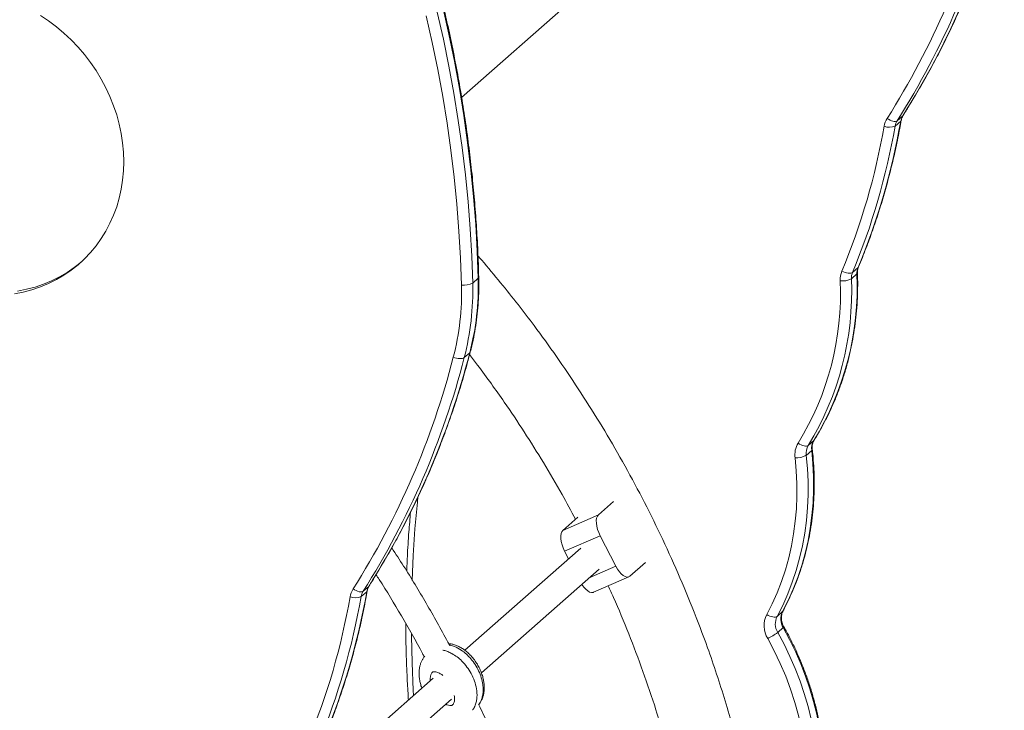
# Model space of a CAD drawing. Units: millimetres. Extents: x -4645 to 3538, y -2518 to 1219.
# Drawn here: x -3265 to -2699, y -1889 to -1491 of the extents above; entities that cross this region are included whole.
import ezdxf

# ---------------------------------------------------------------- set-up
doc = ezdxf.new("R2010")
doc.units = ezdxf.units.MM

msp = doc.modelspace()

# ---------------------------------------------------------------- linework, layer by layer
at = {"color": 7, "linetype": 'Continuous', "lineweight": 15}
for p, q in [((-3010.96, -1535.91), (-2764.76, -1318.78)), ((-2757.14, -1546.48), (-2760.32, -1549.29)), ((-2758.31, -1549.53), (-2761.49, -1552.33)), ((-2782.82, -1633.8), (-2786, -1636.61)), ((-3004.59, -1642.8), (-3001.41, -1639.99)), ((-2783.48, -1637.52), (-2786.66, -1640.33)), ((-3009.42, -1685.7), (-3006.24, -1682.89)), ((-2808.31, -1733.45), (-2811.49, -1736.26)), ((-2809.52, -1739.16), (-2812.71, -1741.97)), ((-2932.26, -1776.31), (-2923.54, -1768.61)), ((-2952.72, -1785.16), (-2932.26, -1776.31)), ((-2952.72, -1785.16), (-2944.1, -1777.56)), ((-2931.26, -1788.24), (-2951.72, -1797.09)), ((-2922.19, -1805.88), (-2931.26, -1788.24)), ((-2942.42, -1795.49), (-3009.06, -1854.26)), ((-2951.72, -1797.09), (-2949.38, -1801.63)), ((-2914.12, -1811.58), (-2905.21, -1803.72)), ((-2999.55, -1867.21), (-2931.84, -1807.49)), ((-2935.14, -1820.79), (-2914.69, -1811.94)), ((-3067.56, -1820.25), (-3064.38, -1817.44)), ((-3068.73, -1823.29), (-3065.55, -1820.48)), ((-2826.27, -1831.93), (-2829.45, -1834.74)), ((-2825.91, -1841.16), (-2829.09, -1843.96)), ((-3027.27, -1870.32), (-3067.93, -1906.18)), ((-3057.35, -1918.18), (-3016.69, -1882.32))]:
    msp.add_line(p, q, dxfattribs=at)
at = {"color": 8, "linetype": 'Continuous', "lineweight": 15}
for p, q in [((-2756.95, -1546.25), (-2757.14, -1546.48)), ((-2808.11, -1733.22), (-2808.31, -1733.45)), ((-2937.53, -1812.51), (-2922.19, -1805.88)), ((-3064.38, -1817.44), (-3064.18, -1817.21)), ((-2826.04, -1831.64), (-2826.27, -1831.93))]:
    msp.add_line(p, q, dxfattribs=at)
at = {"color": 7, "linetype": 'Continuous', "lineweight": 15, "flags": 128}
for points in [[(-3001.41, -1639.99), (-3001.96, -1624.41), (-3002.85, -1608.8), (-3004.07, -1593.18), (-3005.62, -1577.54), (-3007.5, -1561.9), (-3009.7, -1546.26), (-3012.24, -1530.63), (-3015.1, -1515.02), (-3018.28, -1499.43), (-3021.79, -1483.88)], [(-3205.33, -1572.88), (-3205.5, -1567.48), (-3205.99, -1562.07), (-3206.81, -1556.65), (-3207.95, -1551.26), (-3209.41, -1545.9), (-3211.18, -1540.61), (-3213.26, -1535.4), (-3215.64, -1530.29), (-3218.3, -1525.29), (-3221.25, -1520.44), (-3224.46, -1515.75), (-3227.93, -1511.23), (-3231.65, -1506.9), (-3235.59, -1502.78), (-3239.74, -1498.89), (-3244.09, -1495.23), (-3248.63, -1491.83), (-3253.33, -1488.7)], [(-3011.03, -1643.89), (-3011.59, -1628.41), (-3012.47, -1612.9), (-3013.68, -1597.38), (-3015.22, -1581.84), (-3017.08, -1566.31), (-3019.28, -1550.77), (-3021.79, -1535.24), (-3024.63, -1519.73), (-3027.8, -1504.25), (-3031.28, -1488.8)], [(-3024.97, -1486.69), (-3021.46, -1502.24), (-3018.28, -1517.83), (-3015.42, -1533.44), (-3012.89, -1549.07), (-3010.68, -1564.71), (-3008.8, -1580.35), (-3007.25, -1595.98), (-3006.04, -1611.61), (-3005.15, -1627.22), (-3004.59, -1642.8)], [(-2760.32, -1549.29), (-2760.75, -1549.54), (-2761.31, -1549.66), (-2761.98, -1549.66), (-2762.75, -1549.54), (-2763.58, -1549.29), (-2764.44, -1548.93), (-2765.3, -1548.47), (-2766.12, -1547.94)], [(-3268.23, -1648.9), (-3263.15, -1647.91), (-3258.17, -1646.6), (-3253.33, -1644.96), (-3248.63, -1643.01), (-3244.09, -1640.75), (-3239.74, -1638.19), (-3235.59, -1635.35), (-3231.65, -1632.22), (-3227.93, -1628.83), (-3224.46, -1625.18), (-3221.25, -1621.3), (-3218.3, -1617.19), (-3215.64, -1612.87), (-3213.26, -1608.36), (-3211.18, -1603.67), (-3209.41, -1598.82), (-3207.95, -1593.84), (-3206.81, -1588.73), (-3205.99, -1583.52), (-3205.5, -1578.23), (-3205.33, -1572.88)], [(-3266.46, -1647.34), (-3261.38, -1646.35), (-3256.41, -1645.04), (-3251.56, -1643.4), (-3246.86, -1641.45), (-3242.33, -1639.19), (-3237.97, -1636.63), (-3233.82, -1633.79), (-3229.88, -1630.66), (-3229.82, -1630.61)], [(-2786, -1636.61), (-2786.43, -1636.87), (-2787.01, -1637.03), (-2787.72, -1637.08), (-2788.53, -1637.04), (-2789.41, -1636.88), (-2790.32, -1636.63), (-2791.24, -1636.29), (-2792.12, -1635.87)], [(-3015.72, -1685.53), (-3014.81, -1685.83), (-3013.86, -1686.07), (-3012.91, -1686.23), (-3012, -1686.29), (-3011.17, -1686.27), (-3010.45, -1686.16), (-3009.86, -1685.97), (-3009.42, -1685.7)], [(-2809.52, -1739.16), (-2808.82, -1746.73), (-2808.45, -1754.29), (-2808.41, -1761.82), (-2808.71, -1769.29), (-2809.35, -1776.7), (-2810.32, -1784.04), (-2811.63, -1791.28), (-2813.27, -1798.41), (-2815.23, -1805.42), (-2817.52, -1812.29), (-2820.12, -1819), (-2823.04, -1825.56), (-2826.27, -1831.93)], [(-2811.49, -1736.26), (-2811.92, -1736.51), (-2812.48, -1736.63), (-2813.16, -1736.64), (-2813.93, -1736.51), (-2814.76, -1736.27), (-2815.62, -1735.92), (-2816.48, -1735.46), (-2817.3, -1734.93)], [(-2819.12, -1743.49), (-2818.43, -1750.85), (-2818.07, -1758.2), (-2818.04, -1765.51), (-2818.33, -1772.77), (-2818.95, -1779.97), (-2819.9, -1787.1), (-2821.17, -1794.13), (-2822.76, -1801.06), (-2824.66, -1807.87), (-2826.89, -1814.55), (-2829.42, -1821.08), (-2832.25, -1827.44), (-2835.39, -1833.64)], [(-2829.45, -1834.74), (-2826.22, -1828.36), (-2823.31, -1821.81), (-2820.7, -1815.09), (-2818.41, -1808.22), (-2816.45, -1801.21), (-2814.81, -1794.08), (-2813.51, -1786.84), (-2812.53, -1779.51), (-2811.89, -1772.1), (-2811.59, -1764.62), (-2811.63, -1757.1), (-2812, -1749.54), (-2812.71, -1741.97)], [(-2932.26, -1776.31), (-2932.86, -1777.08), (-2933.27, -1778.17), (-2933.46, -1779.53), (-2933.43, -1781.09), (-2933.19, -1782.82), (-2932.73, -1784.63), (-2932.08, -1786.46), (-2931.26, -1788.24)], [(-2951.72, -1797.09), (-2952.53, -1795.31), (-2953.18, -1793.48), (-2953.64, -1791.67), (-2953.89, -1789.94), (-2953.92, -1788.38), (-2953.72, -1787.02), (-2953.32, -1785.93), (-2952.72, -1785.16)], [(-2922.19, -1805.88), (-2921.24, -1807.54), (-2920.19, -1809.01), (-2919.08, -1810.25), (-2917.95, -1811.2), (-2916.85, -1811.82), (-2915.82, -1812.1), (-2914.9, -1812.02), (-2914.12, -1811.58)], [(-2935.14, -1820.79), (-2935.35, -1820.87), (-2936.27, -1820.95), (-2937.3, -1820.67), (-2938.4, -1820.05), (-2939.53, -1819.1), (-2940.64, -1817.86), (-2941.69, -1816.39), (-2941.78, -1816.26)], [(-3073.35, -1818.9), (-3072.53, -1819.43), (-3071.68, -1819.89), (-3070.82, -1820.25), (-3069.99, -1820.5), (-3069.22, -1820.62), (-3068.55, -1820.62), (-3067.98, -1820.49), (-3067.56, -1820.25)], [(-2829.45, -1834.74), (-2829.88, -1834.99), (-2830.44, -1835.13), (-2831.14, -1835.16), (-2831.92, -1835.06), (-2832.77, -1834.85), (-2833.66, -1834.54), (-2834.54, -1834.13), (-2835.39, -1833.64)], [(-2825.91, -1841.16), (-2822.25, -1847.99), (-2818.88, -1854.94), (-2815.81, -1862.01), (-2813.05, -1869.17), (-2810.59, -1876.41), (-2808.46, -1883.72), (-2806.64, -1891.07), (-2805.15, -1898.47), (-2803.99, -1905.88), (-2803.16, -1913.3), (-2802.66, -1920.7), (-2802.5, -1928.08), (-2802.66, -1935.42), (-2803.16, -1942.7), (-2804, -1949.91)], [(-2807.18, -1952.71), (-2806.35, -1945.51), (-2805.85, -1938.23), (-2805.68, -1930.89), (-2805.84, -1923.51), (-2806.34, -1916.1), (-2807.17, -1908.69), (-2808.33, -1901.27), (-2809.82, -1893.88), (-2811.64, -1886.52), (-2813.77, -1879.21), (-2816.23, -1871.97), (-2818.99, -1864.81), (-2822.06, -1857.75), (-2825.43, -1850.79), (-2829.09, -1843.96)], [(-2834.85, -1847.48), (-2831.05, -1854.58), (-2827.58, -1861.83), (-2824.45, -1869.2), (-2821.65, -1876.67), (-2819.21, -1884.22), (-2817.12, -1891.85), (-2815.38, -1899.52), (-2814.02, -1907.22), (-2813.02, -1914.93), (-2812.39, -1922.64), (-2812.13, -1930.33), (-2812.24, -1937.97), (-2812.73, -1945.54), (-2813.58, -1953.04)]]:
    msp.add_lwpolyline(points, dxfattribs=at)
at = {"color": 8, "linetype": 'Continuous', "lineweight": 15, "flags": 128}
for points in [[(-2758, -1549.02), (-2758.05, -1549.2), (-2758.31, -1549.53)], [(-2783.16, -1636.93), (-2783.23, -1637.21), (-2783.48, -1637.52)], [(-2782.55, -1633.43), (-2782.56, -1633.45), (-2782.82, -1633.8)], [(-3001.41, -1639.99), (-3001.15, -1639.68), (-3001.08, -1639.4)], [(-3006.24, -1682.89), (-3005.98, -1682.56), (-3005.94, -1682.42)], [(-2809.2, -1738.56), (-2809.27, -1738.85), (-2809.52, -1739.16)], [(-3039.47, -1814.01), (-3038.82, -1799.61), (-3037.79, -1784.26), (-3036.41, -1768.99), (-3036.09, -1765.92)], [(-3065.55, -1820.48), (-3065.29, -1820.15), (-3065.23, -1819.97)], [(-2825.54, -1840.66), (-2825.54, -1840.71), (-2825.64, -1840.89), (-2825.91, -1841.16)], [(-3038.58, -1880.3), (-3038.77, -1877.13), (-3039.47, -1861.54), (-3039.83, -1845.99), (-3039.84, -1844.95)]]:
    msp.add_lwpolyline(points, dxfattribs=at)
at = {"color": 7, "linetype": 'Continuous', "lineweight": 15}
for centre, radius, start, end in [((-3161.61, -1297.91), 467.9, 327.699, 345.5622), ((-3160.4, -1296.58), 473.21, 327.7214, 345.5398), ((-3156.13, -1294.24), 472.03, 327.699, 345.5622), ((-2750.05, -1550.95), 8.38, 147.7904, 170.2251), ((-3152.16, -1480.67), 399.82, 337.4809, 350.0833), ((-2755.48, -1554.64), 12.57, 147.7904, 170.2251), ((-2753.23, -1553.76), 8.38, 147.7904, 170.2251), ((-3157.49, -1484.39), 395.53, 337.4809, 350.0833), ((-3155.34, -1483.48), 399.82, 337.4809, 350.0833), ((-2764.88, -1545.01), 8.07, 248.2543, 294.8298), ((-2779.75, -1640.94), 13.37, 157.7114, 182.2102), ((-2777.76, -1639.99), 8.91, 157.7114, 182.2102), ((-2774.58, -1637.18), 8.91, 157.7114, 182.2102), ((-3009.42, -1633.84), 10.17, 260.8643, 298.3401), ((-3159.45, -1647.07), 154.92, 345.5601, 1.58), ((-3156.26, -1644.26), 154.92, 345.5601, 1.58), ((-2958.21, -1648.59), 165.26, 328.5021, 2.473), ((-2956.38, -1647.58), 169.87, 328.5302, 2.4449), ((-2952.92, -1644.84), 169.6, 328.5021, 2.473), ((-2791.57, -1631.29), 10.28, 261.3879, 298.4842), ((-3161.33, -1648.03), 150.36, 345.5601, 1.58), ((-3469.93, -1568.4), 469.06, 327.7214, 345.5398), ((-3466.55, -1568.01), 472.03, 327.699, 345.5622), ((-3464.46, -1564.73), 473.21, 327.7214, 345.5398), ((-2800.78, -1738.03), 8.82, 148.698, 187.3272), ((-2806, -1741.8), 13.23, 148.698, 187.3272), ((-2803.96, -1740.84), 8.82, 148.698, 187.3272), ((-2818.48, -1731.96), 11.55, 266.8186, 299.968), ((-3057.29, -1821.91), 8.38, 147.7904, 170.2251), ((-3464.72, -1755.35), 395.53, 337.4809, 350.0833), ((-3462.58, -1754.44), 399.82, 337.4809, 350.0833), ((-3459.4, -1751.63), 399.82, 337.4809, 350.0833), ((-3062.72, -1825.6), 12.57, 147.7904, 170.2251), ((-3072.12, -1815.97), 8.07, 248.2543, 294.8298), ((-3060.47, -1824.71), 8.38, 147.7904, 170.2251), ((-2822.48, -1840.07), 14.42, 153.5199, 210.9205), ((-2820.85, -1839.02), 9.61, 153.5199, 210.9205), ((-2817.66, -1836.22), 9.61, 153.5199, 210.9205), ((-2848.59, -1818.47), 32.1, 295.3446, 307.4088)]:
    msp.add_arc(centre, radius, start, end, dxfattribs=at)
for points, knots in [([(-3001.08, -1639.4), (-3001.16, -1636.81), (-3001.37, -1629.31), (-3001.95, -1616.89), (-3002.92, -1602.13), (-3004.18, -1587.35), (-3005.74, -1572.57), (-3007.59, -1557.78), (-3009.74, -1543), (-3012.18, -1528.23), (-3014.91, -1513.48), (-3017.93, -1498.75), (-3021.23, -1484.04), (-3024.83, -1469.38), (-3028.71, -1454.75), (-3032.88, -1440.17), (-3037.32, -1425.64), (-3042.05, -1411.17), (-3047.06, -1396.77), (-3052.34, -1382.43), (-3057.9, -1368.18), (-3063.73, -1354), (-3069.83, -1339.92), (-3076.2, -1325.93), (-3082.83, -1312.04), (-3089.73, -1298.25), (-3096.88, -1284.58), (-3104.29, -1271.02), (-3111.95, -1257.58), (-3119.87, -1244.28), (-3128.03, -1231.1), (-3136.43, -1218.07), (-3144.92, -1205.41), (-3151.44, -1196.04), (-3155.06, -1190.96), (-3155.84, -1189.87)], [0, 0, 0, 0, 0.01663, 0.048136, 0.079644, 0.111152, 0.142661, 0.17417, 0.20568, 0.237191, 0.268701, 0.300213, 0.331724, 0.363236, 0.394749, 0.426262, 0.457775, 0.489289, 0.520802, 0.552317, 0.583831, 0.615346, 0.64686, 0.678376, 0.709891, 0.741406, 0.772922, 0.804438, 0.835954, 0.86747, 0.898986, 0.930502, 0.962018, 0.991877, 1, 1, 1, 1]), ([(-2756.94, -1546.25), (-2755.82, -1544.47), (-2752.58, -1539.3), (-2747.4, -1530.63), (-2741.51, -1520.17), (-2735.89, -1509.55), (-2730.53, -1498.76), (-2725.45, -1487.81), (-2720.63, -1476.71), (-2716.09, -1465.46), (-2711.82, -1454.08), (-2707.84, -1442.56), (-2704.14, -1430.92), (-2701.11, -1420.54), (-2699.38, -1414.02), (-2698.7, -1411.46)], [0, 0, 0, 0, 0.043446, 0.125556, 0.207669, 0.289786, 0.371905, 0.454028, 0.536154, 0.618284, 0.700418, 0.782555, 0.864695, 0.94684, 1, 1, 1, 1]), ([(-2757.99, -1549.01), (-2757.95, -1548.79), (-2757.81, -1548.09), (-2757.47, -1547.15), (-2757.09, -1546.5), (-2756.94, -1546.25)], [0, 0, 0, 0, 0.210451, 0.695526, 1, 1, 1, 1]), ([(-2782.55, -1633.43), (-2781.82, -1631.64), (-2779.7, -1626.48), (-2776.4, -1617.83), (-2772.75, -1607.44), (-2769.39, -1596.93), (-2766.32, -1586.29), (-2763.52, -1575.55), (-2761.02, -1564.69), (-2759.22, -1555.83), (-2758.28, -1550.58), (-2757.99, -1549.01)], [0, 0, 0, 0, 0.066523, 0.192154, 0.317793, 0.44344, 0.569094, 0.694755, 0.820425, 0.946102, 1, 1, 1, 1]), ([(-2845.05, -2204.08), (-2843.76, -2198.17), (-2841.25, -2186.68), (-2838.24, -2169.73), (-2835.83, -2153.64), (-2833.97, -2138.45), (-2832.6, -2124.25), (-2831.63, -2111.06), (-2830.99, -2098.89), (-2830.62, -2087.66), (-2830.46, -2076.99), (-2830.48, -2066.99), (-2830.64, -2057.75), (-2830.89, -2049.77), (-2831.18, -2043.07), (-2831.47, -2037.64), (-2831.71, -2033.64), (-2831.89, -2030.91), (-2832.02, -2029.04), (-2832.14, -2027.42), (-2832.27, -2025.72), (-2832.41, -2023.88), (-2832.57, -2021.88), (-2832.87, -2018.28), (-2833.37, -2012.8), (-2834.11, -2005.48), (-2835.02, -1997.55), (-2836.09, -1989.09), (-2837.4, -1979.83), (-2839.05, -1969.29), (-2841.12, -1957.4), (-2843.72, -1944.1), (-2846.82, -1929.81), (-2850.47, -1914.66), (-2854.63, -1899.05), (-2859.22, -1883.39), (-2864.14, -1867.96), (-2870.35, -1849.97), (-2878.07, -1829.57), (-2887.56, -1806.97), (-2897.66, -1785.06), (-2908.37, -1763.75), (-2919.65, -1743.05), (-2931.46, -1722.99), (-2943.66, -1703.69), (-2956.23, -1685.13), (-2967.86, -1669.04), (-2978.62, -1654.91), (-2988.66, -1642.35), (-2996.36, -1633), (-3000.81, -1627.93), (-3001.53, -1627.12)], [0, 0, 0, 0, 0.0307597, 0.059825, 0.0871963, 0.1128741, 0.1368589, 0.1587678, 0.1790444, 0.1976892, 0.2147024, 0.2320556, 0.2473029, 0.2604447, 0.2714814, 0.2804133, 0.2872406, 0.2912135, 0.2938936, 0.2964331, 0.2992218, 0.3022599, 0.3055471, 0.3090837, 0.3200076, 0.332573, 0.3451764, 0.3590855, 0.3743001, 0.3908203, 0.4110832, 0.4330164, 0.4566196, 0.4818925, 0.5083004, 0.5344799, 0.5603633, 0.5859509, 0.625561, 0.6644412, 0.7025921, 0.7400141, 0.7773679, 0.8139669, 0.8498115, 0.8849022, 0.9194073, 0.9431363, 0.9683091, 0.9949257, 1, 1, 1, 1]), ([(-2808.11, -1733.21), (-2807.46, -1732.15), (-2805.58, -1729.09), (-2802.67, -1723.9), (-2799.48, -1717.61), (-2796.56, -1711.15), (-2793.92, -1704.54), (-2791.55, -1697.8), (-2789.47, -1690.94), (-2787.67, -1683.96), (-2786.17, -1676.88), (-2784.95, -1669.71), (-2784.03, -1662.45), (-2783.4, -1655.13), (-2783.07, -1647.76), (-2783.03, -1641.68), (-2783.13, -1638.06), (-2783.16, -1636.93)], [0, 0, 0, 0, 0.0381602, 0.1095436, 0.1809377, 0.2523451, 0.3237668, 0.3952035, 0.4666557, 0.5381235, 0.6096071, 0.6811063, 0.7526206, 0.8241496, 0.8956926, 0.9672489, 1, 1, 1, 1]), ([(-2783.16, -1636.93), (-2783.16, -1636.69), (-2783.17, -1635.94), (-2783.01, -1634.73), (-2782.7, -1633.86), (-2782.55, -1633.43)], [0, 0, 0, 0, 0.18526, 0.599287, 1, 1, 1, 1]), ([(-3005.94, -1682.42), (-3005.64, -1681.26), (-3004.8, -1677.92), (-3003.63, -1672.33), (-3002.53, -1665.62), (-3001.72, -1658.84), (-3001.21, -1651.99), (-3000.99, -1645.51), (-3001.06, -1641.3), (-3001.08, -1639.4)], [0, 0, 0, 0, 0.084056, 0.2413124, 0.3986006, 0.5559297, 0.7132982, 0.8707042, 1, 1, 1, 1]), ([(-3064.18, -1817.21), (-3063.06, -1815.42), (-3059.81, -1810.26), (-3054.64, -1801.59), (-3048.75, -1791.13), (-3043.13, -1780.5), (-3037.77, -1769.71), (-3032.68, -1758.77), (-3027.87, -1747.67), (-3023.33, -1736.42), (-3019.06, -1725.04), (-3015.07, -1713.52), (-3011.37, -1701.87), (-3008.34, -1691.5), (-3006.62, -1684.98), (-3005.94, -1682.42)], [0, 0, 0, 0, 0.043446, 0.125556, 0.207669, 0.289786, 0.371905, 0.454028, 0.536154, 0.618284, 0.700418, 0.782555, 0.864695, 0.94684, 1, 1, 1, 1]), ([(-3006.35, -1683.96), (-3004.8, -1685.98), (-3000.54, -1691.52), (-2993.88, -1700.65), (-2984.88, -1713.41), (-2974.8, -1728.49), (-2963.73, -1746.22), (-2953.87, -1762.99), (-2948, -1773.99), (-2945.46, -1778.75)], [0, 0, 0, 0, 0.067472, 0.185301, 0.299686, 0.481905, 0.667218, 0.855622, 1, 1, 1, 1]), ([(-2809.2, -1738.55), (-2809.22, -1738.31), (-2809.3, -1737.55), (-2809.23, -1736.29), (-2808.91, -1734.85), (-2808.49, -1733.85), (-2808.18, -1733.33), (-2808.11, -1733.21)], [0, 0, 0, 0, 0.118641, 0.381282, 0.646605, 0.917906, 1, 1, 1, 1]), ([(-2826.04, -1831.64), (-2825.48, -1830.58), (-2823.87, -1827.55), (-2821.43, -1822.41), (-2818.81, -1816.19), (-2816.46, -1809.83), (-2814.39, -1803.33), (-2812.61, -1796.72), (-2811.11, -1790.01), (-2809.91, -1783.2), (-2809, -1776.31), (-2808.38, -1769.35), (-2808.06, -1762.34), (-2808.04, -1755.28), (-2808.31, -1748.19), (-2808.75, -1742.61), (-2809.11, -1739.39), (-2809.2, -1738.55)], [0, 0, 0, 0, 0.038481, 0.110374, 0.182281, 0.254204, 0.326146, 0.398106, 0.470084, 0.542081, 0.614095, 0.686126, 0.758174, 0.830238, 0.902316, 0.974408, 1, 1, 1, 1]), ([(-3040.35, -1774.78), (-3040.67, -1778.54), (-3041.41, -1787.02), (-3042.13, -1798.34), (-3042.42, -1805.91), (-3042.53, -1808.72)], [0, 0, 0, 0, 0.3337555, 0.752733, 1, 1, 1, 1]), ([(-3017.72, -1851.73), (-3018.11, -1850.98), (-3022.35, -1842.66), (-3031.2, -1827.29), (-3041.96, -1809.21), (-3048.88, -1798.77), (-3051.17, -1795.31)], [0, 0, 0, 0, 0.038553, 0.428681, 0.810967, 1, 1, 1, 1]), ([(-3060.15, -1810.72), (-3059.56, -1811.61), (-3054.45, -1819.34), (-3045.52, -1834.5), (-3036.88, -1849.38), (-3032.78, -1857.39), (-3032.46, -1858.01)], [0, 0, 0, 0, 0.058665, 0.505687, 0.961851, 1, 1, 1, 1]), ([(-3065.23, -1819.96), (-3065.19, -1819.75), (-3065.05, -1819.04), (-3064.71, -1818.11), (-3064.33, -1817.46), (-3064.18, -1817.21)], [0, 0, 0, 0, 0.210451, 0.6955262, 1, 1, 1, 1]), ([(-2926.64, -1817.11), (-2925.62, -1819.32), (-2921.39, -1828.45), (-2914.66, -1844.87), (-2906.45, -1866.45), (-2899.87, -1886), (-2894.59, -1903.32), (-2890.48, -1918.11), (-2886.85, -1932.51), (-2883.75, -1946.14), (-2881.16, -1958.78), (-2879.04, -1970.28), (-2877.32, -1980.65), (-2875.94, -1989.91), (-2874.81, -1998.26), (-2874.06, -2004.53), (-2873.56, -2008.96), (-2873.26, -2011.76), (-2873.01, -2014.23), (-2872.81, -2016.27), (-2872.66, -2017.82), (-2872.53, -2019.24), (-2872.41, -2020.5), (-2872.33, -2021.4), (-2872.3, -2021.76)], [0, 0, 0, 0, 0.033694, 0.139325, 0.246606, 0.355536, 0.427753, 0.500677, 0.571448, 0.637342, 0.69836, 0.754503, 0.803546, 0.84815, 0.888312, 0.924036, 0.938631, 0.952331, 0.964472, 0.974285, 0.98177, 0.986976, 0.994704, 1, 1, 1, 1]), ([(-3089.79, -1904.39), (-3089.05, -1902.6), (-3086.93, -1897.43), (-3083.64, -1888.78), (-3079.99, -1878.4), (-3076.63, -1867.88), (-3073.55, -1857.25), (-3070.76, -1846.5), (-3068.26, -1835.65), (-3066.46, -1826.79), (-3065.52, -1821.54), (-3065.23, -1819.96)], [0, 0, 0, 0, 0.066523, 0.192154, 0.317793, 0.44344, 0.569094, 0.694755, 0.820425, 0.946102, 1, 1, 1, 1]), ([(-2825.55, -1840.66), (-2825.67, -1840.43), (-2826.06, -1839.69), (-2826.56, -1838.39), (-2826.91, -1836.8), (-2827, -1835.23), (-2826.83, -1833.73), (-2826.48, -1832.53), (-2826.15, -1831.88), (-2826.04, -1831.64)], [0, 0, 0, 0, 0.075618, 0.238825, 0.402305, 0.566631, 0.732654, 0.901578, 1, 1, 1, 1]), ([(-3043.07, -1838.93), (-3043.08, -1840.37), (-3043.09, -1846.61), (-3042.81, -1857.66), (-3042.31, -1870.87), (-3041.76, -1879.3), (-3041.53, -1882.9)], [0, 0, 0, 0, 0.099043, 0.426914, 0.754792, 1, 1, 1, 1]), ([(-2803.68, -1949.37), (-2803.52, -1948.16), (-2803.06, -1944.7), (-2802.53, -1938.92), (-2802.19, -1932.02), (-2802.14, -1925.08), (-2802.39, -1918.11), (-2802.94, -1911.11), (-2803.78, -1904.11), (-2804.91, -1897.12), (-2806.34, -1890.15), (-2808.06, -1883.21), (-2810.06, -1876.32), (-2812.34, -1869.48), (-2814.91, -1862.72), (-2817.74, -1856.04), (-2820.85, -1849.45), (-2823.49, -1844.34), (-2825.11, -1841.44), (-2825.55, -1840.66)], [0, 0, 0, 0, 0.03354, 0.09636, 0.159192, 0.222039, 0.284898, 0.347771, 0.410655, 0.473549, 0.536454, 0.599367, 0.662287, 0.725215, 0.788149, 0.851088, 0.914032, 0.97698, 1, 1, 1, 1]), ([(-3001.06, -1885.49), (-3000.94, -1885.35), (-3000.48, -1884.81), (-2999.82, -1883.74), (-2999.09, -1882.25), (-2998.52, -1880.6), (-2998.12, -1878.8), (-2997.9, -1876.83), (-2997.9, -1874.69), (-2998.14, -1872.39), (-2998.63, -1869.96), (-2999.41, -1867.42), (-3000.49, -1864.84), (-3001.87, -1862.27), (-3003.54, -1859.77), (-3005.4, -1857.52), (-3007.37, -1855.57), (-3009.36, -1853.96), (-3011.4, -1852.63), (-3013.42, -1851.61), (-3015.4, -1850.9), (-3017.06, -1850.49), (-3018.06, -1850.41), (-3018.41, -1850.39)], [0, 0, 0, 0, 0.01181, 0.046717, 0.081888, 0.121134, 0.160784, 0.204046, 0.252078, 0.302092, 0.356942, 0.415498, 0.4763, 0.540219, 0.605886, 0.671824, 0.730135, 0.78621, 0.839059, 0.888791, 0.934176, 0.976906, 1, 1, 1, 1]), ([(-3032.13, -1857.62), (-3032.32, -1857.83), (-3032.85, -1858.45), (-3033.56, -1859.61), (-3034.29, -1861.11), (-3034.85, -1862.76), (-3035.25, -1864.57), (-3035.45, -1866.55), (-3035.45, -1868.69), (-3035.21, -1871), (-3034.68, -1873.43), (-3034.2, -1875.15), (-3033.83, -1876.02), (-3033.8, -1876.08)], [0, 0, 0, 0, 0.043226, 0.125081, 0.207957, 0.299766, 0.392592, 0.495848, 0.606314, 0.724922, 0.85455, 0.98984, 1, 1, 1, 1]), ([(-2941.89, -2102.19), (-2941.94, -2101.67), (-2942.08, -2100.12), (-2942.3, -2097.87), (-2942.55, -2095.46), (-2942.77, -2093.37), (-2943.16, -2089.75), (-2943.79, -2084.25), (-2944.73, -2076.9), (-2945.84, -2068.94), (-2947.14, -2060.43), (-2948.69, -2051.19), (-2951.32, -2036.81), (-2955.39, -2017.47), (-2961.44, -1993.29), (-2968.5, -1969.07), (-2976.54, -1944.85), (-2985.64, -1920.71), (-2993.84, -1900.8), (-2999.37, -1889.08), (-3001.14, -1885.31)], [0, 0, 0, 0, 0.007003, 0.021117, 0.030525, 0.039744, 0.04957, 0.079723, 0.11447, 0.149376, 0.187943, 0.230172, 0.275112, 0.383683, 0.494143, 0.60649, 0.717734, 0.83077, 0.945597, 1, 1, 1, 1])]:
    msp.add_open_spline(points, degree=3, knots=knots, dxfattribs=at)
at = {"color": 8, "linetype": 'Continuous', "lineweight": 15}
for points, knots in [([(-3001.14, -1885.31), (-3000.8, -1884.91), (-2999.99, -1883.97), (-2999.3, -1882.09), (-2998.7, -1879.74), (-2998.49, -1877), (-2998.72, -1873.66), (-2999.55, -1869.97), (-3001.04, -1866.1), (-3003.08, -1862.42), (-3005.47, -1859.17), (-3008.18, -1856.36), (-3011.3, -1853.86), (-3014.38, -1852.2), (-3016.75, -1851.34), (-3017.75, -1851.17), (-3018.03, -1851.13)], [0, 0, 0, 0, 0.03994, 0.092525, 0.14635, 0.216262, 0.287926, 0.380511, 0.475637, 0.567877, 0.662213, 0.744004, 0.82763, 0.928966, 0.979477, 1, 1, 1, 1]), ([(-3021.75, -1854.19), (-3021.59, -1854.22), (-3020.6, -1854.36), (-3018.81, -1854.99), (-3016.19, -1856.2), (-3013.48, -1858), (-3010.55, -1860.58), (-3007.79, -1863.8), (-3005.33, -1867.69), (-3003.46, -1871.9), (-3002.24, -1876.48), (-3001.98, -1880.45), (-3002.38, -1883.65), (-3003.14, -1886.05), (-3003.85, -1887.8), (-3004.59, -1888.51), (-3004.67, -1888.59)], [0, 0, 0, 0, 0.011618, 0.070048, 0.128534, 0.207289, 0.286123, 0.386482, 0.486886, 0.590649, 0.694326, 0.80795, 0.865511, 0.923018, 0.991624, 1, 1, 1, 1]), ([(-3021.7, -1868.84), (-3021.8, -1868.75), (-3022.39, -1868.21), (-3023.71, -1867.39), (-3025.37, -1866.66), (-3026.71, -1866.49), (-3027.47, -1866.66), (-3027.99, -1867.05), (-3028.52, -1867.82), (-3028.93, -1869.25), (-3029.05, -1870.68), (-3028.92, -1871.57), (-3028.89, -1871.75)], [0, 0, 0, 0, 0.032096, 0.191044, 0.371872, 0.467786, 0.528691, 0.570913, 0.641091, 0.775963, 0.954733, 1, 1, 1, 1]), ([(-3016.45, -1885.92), (-3016.4, -1885.89), (-3016.09, -1885.71), (-3015.71, -1885.26), (-3015.2, -1884.19), (-3014.89, -1882.5), (-3015.06, -1881), (-3015.15, -1880.2)], [0, 0, 0, 0, 0.031192, 0.180319, 0.29031, 0.623416, 1, 1, 1, 1]), ([(-3020, -1885.25), (-3019.8, -1885.38), (-3019.11, -1885.84), (-3018, -1886.09), (-3016.98, -1886.13), (-3016.58, -1885.97), (-3016.45, -1885.92)], [0, 0, 0, 0, 0.182579, 0.637293, 0.881581, 1, 1, 1, 1])]:
    msp.add_open_spline(points, degree=3, knots=knots, dxfattribs=at)

doc.saveas('drawing.dxf')
